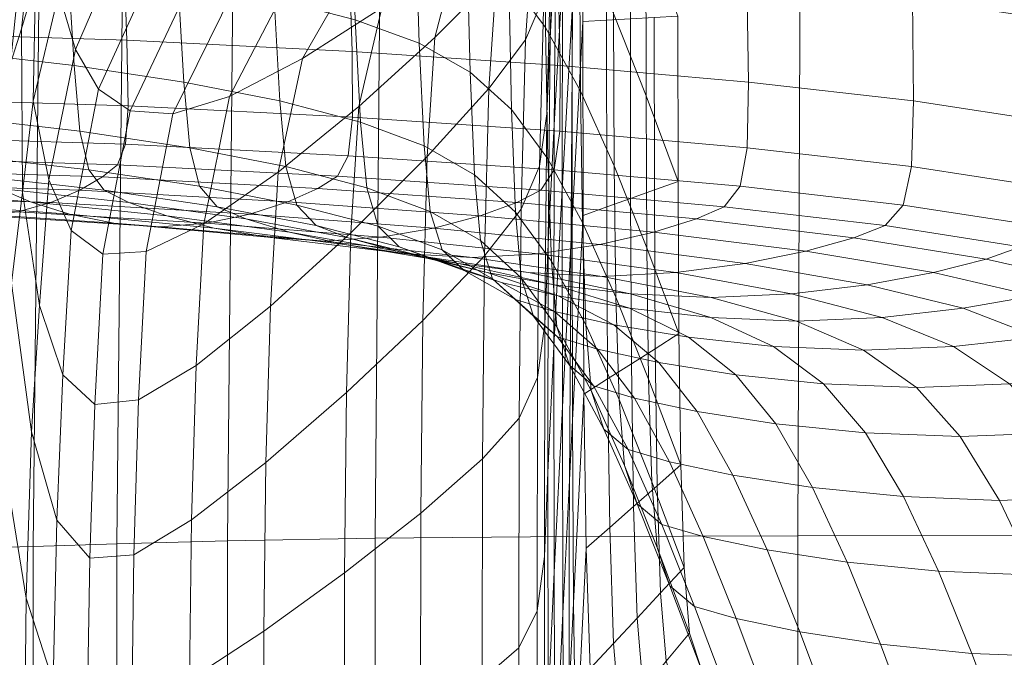
# Model space of a CAD drawing. Units: millimetres. Extents: x -32 to 694, y -763 to 0.
# Drawn here: x 620 to 645, y -415 to -400 of the extents above; entities that cross this region are included whole.
import ezdxf

# ---------------------------------------------------------------- set-up
doc = ezdxf.new("R2010")
doc.units = ezdxf.units.MM
doc.layers.add('STALA', color=7, linetype='Continuous')

# ---------------------------------------------------------------- blocks, each defined once
blk = doc.blocks.new('3_TANYA_PODLOKIETNIKI2')
at = {"lineweight": 0}
for points in [[(0.342178, -0.00153, 0.300561), (0.34306, 0.013342, 0.299471), (0.343911, 0.0074, 0.299884), (0.342836, -0.005584, 0.300798)], [(0.343911, 0.0074, 0.299884), (0.344136, 0.004266, 0.300104), (0.343375, -0.003126, 0.300586), (0.342836, -0.005584, 0.300798)], [(0.352493, 0.005742, 0.328659), (0.352323, -0.014769, 0.330132), (0.35708, -0.014729, 0.330105), (0.357211, 0.005811, 0.32863)], [(0.357211, 0.005811, 0.32863), (0.35708, -0.014729, 0.330105), (0.362689, -0.014709, 0.330019), (0.362771, 0.005846, 0.328544)], [(0.362689, -0.014709, 0.330019), (0.368868, -0.014703, 0.329895), (0.368894, 0.005857, 0.32842), (0.362771, 0.005846, 0.328544)], [(0.345985, -0.014911, 0.329963), (0.348703, -0.014835, 0.33008), (0.348897, 0.005626, 0.328612), (0.346193, 0.005498, 0.328501)], [(0.348703, -0.014835, 0.33008), (0.352323, -0.014769, 0.330132), (0.352493, 0.005742, 0.328659), (0.348897, 0.005626, 0.328612)], [(0.342529, 0.005337, 0.328132), (0.342308, -0.015017, 0.329585), (0.343931, -0.014977, 0.329793), (0.344147, 0.00539, 0.328337)], [(0.344147, 0.00539, 0.328337), (0.343931, -0.014977, 0.329793), (0.345985, -0.014911, 0.329963), (0.346193, 0.005498, 0.328501)], [(0.344136, 0.004266, 0.300104), (0.344245, 0.003115, 0.300184), (0.343649, -0.002276, 0.300518), (0.343375, -0.003126, 0.300586)], [(0.356612, -0.002503, 0.235358), (0.356717, 0.001537, 0.235057), (0.356864, 0.004163, 0.208028), (0.356762, 0.000257, 0.208307)], [(0.356715, -0.004633, 0.208658), (0.356762, 0.000257, 0.208307), (0.356965, 0.003695, 0.174457), (0.35692, -0.000986, 0.174773)], [(0.35716, 0.003144, 0.136349), (0.35715, -0.001828, 0.136657), (0.35691, -0.006205, 0.175127), (0.35692, -0.000986, 0.174773)], [(0.343649, -0.002276, 0.300518), (0.344245, 0.003115, 0.300184), (0.344748, 0.003127, 0.300173), (0.343991, -0.001115, 0.300427)], [(0.356501, -0.00224, 0.040331), (0.356472, 0.001494, 0.040132), (0.355558, 0.002698, 0.031899), (0.355602, -0.001036, 0.032093)], [(0.357408, 0.002806, 0.095915), (0.357414, -0.002094, 0.096183), (0.357157, -0.006959, 0.136977), (0.35715, -0.001828, 0.136657)], [(0.357997, -0.002062, 0.096168), (0.357414, -0.002094, 0.096183), (0.357408, 0.002806, 0.095915), (0.357991, 0.002656, 0.09591)], [(0.358581, -0.002031, 0.096154), (0.357997, -0.002062, 0.096168), (0.357991, 0.002656, 0.09591), (0.358575, 0.002506, 0.095905)], [(0.345931, 0.002097, 0.299973), (0.346457, 0.000665, 0.299686), (0.344976, -0.00278, 0.299954), (0.344564, -0.001389, 0.300245)], [(0.358964, -0.003915, 0.080352), (0.35896, 0.000136, 0.08013), (0.358158, 0.002149, 0.064913), (0.358163, -0.001902, 0.065135)], [(0.349842, -0.00153, 0.015963), (0.351831, -0.002051, 0.018963), (0.351713, 0.001171, 0.018836), (0.349709, 0.001692, 0.015852)], [(0.357336, -0.000069, 0.051469), (0.356472, 0.001494, 0.040132), (0.356501, -0.00224, 0.040331), (0.357357, -0.003803, 0.051671)], [(0.356639, -0.000235, 0.25303), (0.356717, 0.001537, 0.235057), (0.356612, -0.002503, 0.235358), (0.356532, -0.004359, 0.253343)], [(0.351713, 0.001171, 0.018836), (0.351831, -0.002051, 0.018963), (0.353401, -0.002629, 0.022202), (0.353301, 0.000593, 0.02206)], [(0.35646, -0.001485, 0.264277), (0.356009, -0.002543, 0.271132), (0.356196, 0.000159, 0.270924), (0.356648, 0.001166, 0.264073)], [(0.355809, 0.000834, 0.275571), (0.3553, -0.000955, 0.275713), (0.353789, -0.002486, 0.280769), (0.354323, -0.000414, 0.280608)], [(0.344976, -0.00278, 0.299954), (0.346457, 0.000665, 0.299686), (0.347071, -0.000386, 0.299113), (0.345537, -0.003755, 0.299375)], [(0.353301, 0.000593, 0.02206), (0.353401, -0.002629, 0.022202), (0.354649, -0.003339, 0.026394), (0.354567, -0.000117, 0.026241)], [(0.356564, -0.007557, 0.235736), (0.356612, -0.002503, 0.235358), (0.356762, 0.000257, 0.208307), (0.356715, -0.004633, 0.208658)], [(0.34614, -0.000035, -0.011005), (0.346233, -0.00255, -0.010885), (0.338866, -0.002324, -0.012999), (0.338761, 0.00019, -0.013107)], [(0.344564, -0.001389, 0.300245), (0.343937, -0.004047, 0.300447), (0.343991, -0.001115, 0.300427), (0.344575, 0.000164, 0.300275)], [(0.350541, -0.003004, 0.290096), (0.351878, -0.000662, 0.289911), (0.353723, 0.000133, 0.28541), (0.352483, -0.001761, 0.285563)], [(0.356009, -0.002543, 0.271132), (0.355112, -0.003741, 0.275926), (0.3553, -0.000955, 0.275713), (0.356196, 0.000159, 0.270924)], [(0.359753, -0.006019, 0.096346), (0.359748, -0.001968, 0.096124), (0.35896, 0.000136, 0.08013), (0.358964, -0.003915, 0.080352)], [(0.351679, -0.000318, -0.008263), (0.351756, -0.002833, -0.008131), (0.346233, -0.00255, -0.010885), (0.34614, -0.000035, -0.011005)], [(0.354649, -0.003339, 0.026394), (0.355668, -0.004258, 0.032255), (0.355602, -0.001036, 0.032093), (0.354567, -0.000117, 0.026241)], [(0.35646, -0.001485, 0.264277), (0.356639, -0.000235, 0.25303), (0.356532, -0.004359, 0.253343), (0.356353, -0.005646, 0.264596)], [(0.358163, -0.001902, 0.065135), (0.357336, -0.000069, 0.051469), (0.357357, -0.003803, 0.051671), (0.35818, -0.005636, 0.065338)], [(0.341808, -0.000318, 0.008836), (0.34196, -0.002833, 0.008836), (0.344938, -0.003177, 0.010875), (0.344787, -0.000663, 0.010855)], [(0.345537, -0.003755, 0.299375), (0.347071, -0.000386, 0.299113), (0.347846, -0.001051, 0.298051), (0.346311, -0.004289, 0.298303)], [(0.356862, -0.003177, -0.004666), (0.351756, -0.002833, -0.008131), (0.351679, -0.000318, -0.008263), (0.356803, -0.000663, -0.004806)], [(0.354323, -0.000414, 0.280608), (0.353789, -0.002486, 0.280769), (0.351918, -0.004182, 0.285749), (0.352483, -0.001761, 0.285563)], [(0.344787, -0.000663, 0.010855), (0.344938, -0.003177, 0.010875), (0.347626, -0.003581, 0.013285), (0.34748, -0.001067, 0.013246)], [(0.348749, -0.003938, 0.293867), (0.350176, -0.001194, 0.293652), (0.351878, -0.000662, 0.289911), (0.350541, -0.003004, 0.290096)], [(0.361476, -0.003581, -0.000564), (0.356862, -0.003177, -0.004666), (0.356803, -0.000663, -0.004806), (0.361436, -0.001067, -0.000711)], [(0.3553, -0.000955, 0.275713), (0.355112, -0.003741, 0.275926), (0.353601, -0.00541, 0.280991), (0.353789, -0.002486, 0.280769)], [(0.343937, -0.004047, 0.300447), (0.343676, -0.006286, 0.300614), (0.343649, -0.002276, 0.300518), (0.343991, -0.001115, 0.300427)], [(0.347846, -0.001051, 0.298051), (0.348857, -0.001322, 0.296298), (0.34736, -0.004358, 0.296534), (0.346311, -0.004289, 0.298303)], [(0.348857, -0.001322, 0.296298), (0.350176, -0.001194, 0.293652), (0.348749, -0.003938, 0.293867), (0.34736, -0.004358, 0.296534)], [(0.347626, -0.003581, 0.013285), (0.349983, -0.004044, 0.016022), (0.349842, -0.00153, 0.015963), (0.34748, -0.001067, 0.013246)], [(0.355668, -0.004258, 0.032255), (0.356555, -0.005461, 0.0405), (0.356501, -0.00224, 0.040331), (0.355602, -0.001036, 0.032093)], [(0.35691, -0.006205, 0.175127), (0.356706, -0.010067, 0.209053), (0.356715, -0.004633, 0.208658), (0.35692, -0.000986, 0.174773)], [(0.365503, -0.00153, 0.003947), (0.365523, -0.004044, 0.004098), (0.361476, -0.003581, -0.000564), (0.361436, -0.001067, -0.000711)], [(0.344976, -0.00278, 0.299954), (0.344319, -0.00598, 0.300195), (0.343937, -0.004047, 0.300447), (0.344564, -0.001389, 0.300245)], [(0.349983, -0.004044, 0.016022), (0.351962, -0.004565, 0.01904), (0.351831, -0.002051, 0.018963), (0.349842, -0.00153, 0.015963)], [(0.3559, -0.006696, 0.271451), (0.356009, -0.002543, 0.271132), (0.35646, -0.001485, 0.264277), (0.356353, -0.005646, 0.264596)], [(0.368929, -0.002051, 0.009092), (0.368929, -0.004565, 0.009244), (0.365523, -0.004044, 0.004098), (0.365503, -0.00153, 0.003947)], [(0.351918, -0.004182, 0.285749), (0.349943, -0.005791, 0.290308), (0.350541, -0.003004, 0.290096), (0.352483, -0.001761, 0.285563)], [(0.35715, -0.001828, 0.136657), (0.357157, -0.006959, 0.136977), (0.356918, -0.011552, 0.175496), (0.35691, -0.006205, 0.175127)], [(0.358981, -0.007649, 0.080556), (0.358964, -0.003915, 0.080352), (0.358163, -0.001902, 0.065135), (0.35818, -0.005636, 0.065338)], [(0.351831, -0.002051, 0.018963), (0.351962, -0.004565, 0.01904), (0.353521, -0.005143, 0.022295), (0.353401, -0.002629, 0.022202)], [(0.357157, -0.006959, 0.136977), (0.357414, -0.002094, 0.096183), (0.357419, -0.006851, 0.096443), (0.357164, -0.011876, 0.137288)], [(0.357419, -0.006851, 0.096443), (0.357414, -0.002094, 0.096183), (0.357997, -0.002062, 0.096168), (0.358003, -0.006643, 0.096419)], [(0.358003, -0.006643, 0.096419), (0.357997, -0.002062, 0.096168), (0.358581, -0.002031, 0.096154), (0.358586, -0.006435, 0.096395)], [(0.358581, -0.002031, 0.096154), (0.359164, -0.001999, 0.096139), (0.35917, -0.006227, 0.09637), (0.358586, -0.006435, 0.096395)], [(0.359164, -0.001999, 0.096139), (0.359748, -0.001968, 0.096124), (0.359753, -0.006019, 0.096346), (0.35917, -0.006227, 0.09637)], [(0.338866, -0.002324, -0.012999), (0.346233, -0.00255, -0.010885), (0.346263, -0.004162, -0.010736), (0.338913, -0.003936, -0.012854)], [(0.343649, -0.002276, 0.300518), (0.343676, -0.006286, 0.300614), (0.343407, -0.008512, 0.300781), (0.343375, -0.003126, 0.300586)], [(0.356501, -0.00224, 0.040331), (0.356555, -0.005461, 0.0405), (0.357403, -0.007024, 0.051845), (0.357357, -0.003803, 0.051671)], [(0.346233, -0.00255, -0.010885), (0.351756, -0.002833, -0.008131), (0.351766, -0.004445, -0.007979), (0.346263, -0.004162, -0.010736)], [(0.353789, -0.002486, 0.280769), (0.353601, -0.00541, 0.280991), (0.351729, -0.007278, 0.285982), (0.351918, -0.004182, 0.285749)], [(0.353401, -0.002629, 0.022202), (0.353521, -0.005143, 0.022295), (0.354757, -0.005854, 0.026502), (0.354649, -0.003339, 0.026394)], [(0.355004, -0.007846, 0.27624), (0.355112, -0.003741, 0.275926), (0.356009, -0.002543, 0.271132), (0.3559, -0.006696, 0.271451)], [(0.356532, -0.004359, 0.253343), (0.356612, -0.002503, 0.235358), (0.356564, -0.007557, 0.235736), (0.356484, -0.009514, 0.253738)], [(0.344938, -0.003177, 0.010875), (0.34196, -0.002833, 0.008836), (0.342096, -0.004445, 0.008769), (0.345081, -0.004789, 0.010827)], [(0.344868, -0.007224, 0.299635), (0.344319, -0.00598, 0.300195), (0.344976, -0.00278, 0.299954), (0.345537, -0.003755, 0.299375)], [(0.351766, -0.004445, -0.007979), (0.351756, -0.002833, -0.008131), (0.356862, -0.003177, -0.004666), (0.356852, -0.004789, -0.004514)], [(0.349943, -0.005791, 0.290308), (0.348121, -0.007061, 0.294103), (0.348749, -0.003938, 0.293867), (0.350541, -0.003004, 0.290096)], [(0.347626, -0.003581, 0.013285), (0.344938, -0.003177, 0.010875), (0.345081, -0.004789, 0.010827), (0.347775, -0.005193, 0.013256)], [(0.354757, -0.005854, 0.026502), (0.355766, -0.006772, 0.032375), (0.355668, -0.004258, 0.032255), (0.354649, -0.003339, 0.026394)], [(0.356852, -0.004789, -0.004514), (0.356862, -0.003177, -0.004666), (0.361476, -0.003581, -0.000564), (0.361446, -0.005193, -0.000415)], [(0.350134, -0.005656, 0.016012), (0.349983, -0.004044, 0.016022), (0.347626, -0.003581, 0.013285), (0.347775, -0.005193, 0.013256)], [(0.361476, -0.003581, -0.000564), (0.365523, -0.004044, 0.004098), (0.365475, -0.005656, 0.004242), (0.361446, -0.005193, -0.000415)], [(0.345644, -0.007802, 0.298566), (0.344868, -0.007224, 0.299635), (0.345537, -0.003755, 0.299375), (0.346311, -0.004289, 0.298303)], [(0.353601, -0.00541, 0.280991), (0.355112, -0.003741, 0.275926), (0.355004, -0.007846, 0.27624), (0.353492, -0.009428, 0.281296)], [(0.357357, -0.003803, 0.051671), (0.357403, -0.007024, 0.051845), (0.358223, -0.008858, 0.065513), (0.35818, -0.005636, 0.065338)], [(0.338913, -0.003936, -0.012854), (0.346263, -0.004162, -0.010736), (0.346196, -0.005104, -0.010445), (0.338881, -0.004878, -0.012556)], [(0.344319, -0.00598, 0.300195), (0.344091, -0.009064, 0.300423), (0.343676, -0.006286, 0.300614), (0.343937, -0.004047, 0.300447)], [(0.348749, -0.003938, 0.293867), (0.348121, -0.007061, 0.294103), (0.346708, -0.00774, 0.296789), (0.34736, -0.004358, 0.296534)], [(0.352114, -0.006177, 0.01905), (0.351962, -0.004565, 0.01904), (0.349983, -0.004044, 0.016022), (0.350134, -0.005656, 0.016012)], [(0.359771, -0.009753, 0.09655), (0.359753, -0.006019, 0.096346), (0.358964, -0.003915, 0.080352), (0.358981, -0.007649, 0.080556)], [(0.365523, -0.004044, 0.004098), (0.368929, -0.004565, 0.009244), (0.368862, -0.006177, 0.00938), (0.365475, -0.005656, 0.004242)], [(0.34736, -0.004358, 0.296534), (0.346708, -0.00774, 0.296789), (0.345644, -0.007802, 0.298566), (0.346311, -0.004289, 0.298303)], [(0.346263, -0.004162, -0.010736), (0.351766, -0.004445, -0.007979), (0.351661, -0.005387, -0.0077), (0.346196, -0.005104, -0.010445)], [(0.351729, -0.007278, 0.285982), (0.349754, -0.009076, 0.290554), (0.349943, -0.005791, 0.290308), (0.351918, -0.004182, 0.285749)], [(0.355766, -0.006772, 0.032375), (0.356643, -0.007976, 0.040629), (0.356555, -0.005461, 0.0405), (0.355668, -0.004258, 0.032255)], [(0.345081, -0.004789, 0.010827), (0.342096, -0.004445, 0.008769), (0.342286, -0.005387, 0.008539), (0.3453, -0.005731, 0.010624)], [(0.351661, -0.005387, -0.0077), (0.351766, -0.004445, -0.007979), (0.356852, -0.004789, -0.004514), (0.356712, -0.005731, -0.004251)], [(0.353521, -0.005143, 0.022295), (0.351962, -0.004565, 0.01904), (0.352114, -0.006177, 0.01905), (0.353671, -0.006755, 0.022325)], [(0.356353, -0.005646, 0.264596), (0.356532, -0.004359, 0.253343), (0.356484, -0.009514, 0.253738), (0.356304, -0.010829, 0.264997)], [(0.347775, -0.005193, 0.013256), (0.345081, -0.004789, 0.010827), (0.3453, -0.005731, 0.010624), (0.348018, -0.006135, 0.013083)], [(0.356706, -0.010067, 0.209053), (0.356555, -0.013157, 0.236162), (0.356564, -0.007557, 0.235736), (0.356715, -0.004633, 0.208658)], [(0.356712, -0.005731, -0.004251), (0.356852, -0.004789, -0.004514), (0.361446, -0.005193, -0.000415), (0.361273, -0.006135, -0.000172)], [(0.346196, -0.005104, -0.010445), (0.345999, -0.005608, -0.0099), (0.338752, -0.005383, -0.011989), (0.338881, -0.004878, -0.012556)], [(0.351661, -0.005387, -0.0077), (0.351395, -0.005892, -0.007186), (0.345999, -0.005608, -0.0099), (0.346196, -0.005104, -0.010445)], [(0.350397, -0.006599, 0.015872), (0.350134, -0.005656, 0.016012), (0.347775, -0.005193, 0.013256), (0.348018, -0.006135, 0.013083)], [(0.354757, -0.005854, 0.026502), (0.353521, -0.005143, 0.022295), (0.353671, -0.006755, 0.022325), (0.354902, -0.007466, 0.02655)], [(0.361446, -0.005193, -0.000415), (0.365475, -0.005656, 0.004242), (0.365272, -0.006599, 0.00446), (0.361273, -0.006135, -0.000172)], [(0.345999, -0.005608, -0.0099), (0.345638, -0.005908, -0.008989), (0.338505, -0.005683, -0.011036), (0.338752, -0.005383, -0.011989)], [(0.342286, -0.005387, 0.008539), (0.342598, -0.005892, 0.008051), (0.345673, -0.006236, 0.010181), (0.3453, -0.005731, 0.010624)], [(0.356381, -0.006236, -0.003775), (0.351395, -0.005892, -0.007186), (0.351661, -0.005387, -0.0077), (0.356712, -0.005731, -0.004251)], [(0.351729, -0.007278, 0.285982), (0.353601, -0.00541, 0.280991), (0.353492, -0.009428, 0.281296), (0.35162, -0.011198, 0.286277)], [(0.356555, -0.005461, 0.0405), (0.356643, -0.007976, 0.040629), (0.357487, -0.009539, 0.051978), (0.357403, -0.007024, 0.051845)], [(0.338505, -0.005683, -0.011036), (0.345638, -0.005908, -0.008989), (0.34508, -0.006235, -0.007597), (0.338121, -0.00601, -0.00958)], [(0.3453, -0.005731, 0.010624), (0.345673, -0.006236, 0.010181), (0.348446, -0.00664, 0.012693), (0.348018, -0.006135, 0.013083)], [(0.351395, -0.005892, -0.007186), (0.350918, -0.006191, -0.006328), (0.345638, -0.005908, -0.008989), (0.345999, -0.005608, -0.0099)], [(0.349754, -0.009076, 0.290554), (0.347932, -0.010532, 0.29436), (0.348121, -0.007061, 0.294103), (0.349943, -0.005791, 0.290308)], [(0.352393, -0.007119, 0.018946), (0.352114, -0.006177, 0.01905), (0.350134, -0.005656, 0.016012), (0.350397, -0.006599, 0.015872)], [(0.355851, -0.011826, 0.271848), (0.3559, -0.006696, 0.271451), (0.356353, -0.005646, 0.264596), (0.356304, -0.010829, 0.264997)], [(0.360883, -0.00664, 0.000256), (0.356381, -0.006236, -0.003775), (0.356712, -0.005731, -0.004251), (0.361273, -0.006135, -0.000172)], [(0.358223, -0.008858, 0.065513), (0.359023, -0.010871, 0.080732), (0.358981, -0.007649, 0.080556), (0.35818, -0.005636, 0.065338)], [(0.365475, -0.005656, 0.004242), (0.368862, -0.006177, 0.00938), (0.368632, -0.007119, 0.00957), (0.365272, -0.006599, 0.00446)], [(0.338121, -0.00601, -0.00958), (0.34508, -0.006235, -0.007597), (0.344372, -0.006537, -0.005846), (0.337632, -0.006312, -0.007747)], [(0.343867, -0.006519, 0.005919), (0.343102, -0.006191, 0.00721), (0.339656, -0.005908, 0.005451), (0.340246, -0.006235, 0.004072)], [(0.342598, -0.005892, 0.008051), (0.343102, -0.006191, 0.00721), (0.346282, -0.006536, 0.009412), (0.345673, -0.006236, 0.010181)], [(0.344661, -0.01076, 0.299896), (0.344091, -0.009064, 0.300423), (0.344319, -0.00598, 0.300195), (0.344868, -0.007224, 0.299635)], [(0.345638, -0.005908, -0.008989), (0.350918, -0.006191, -0.006328), (0.350183, -0.006519, -0.005021), (0.34508, -0.006235, -0.007597)], [(0.355796, -0.006536, -0.002988), (0.350918, -0.006191, -0.006328), (0.351395, -0.005892, -0.007186), (0.356381, -0.006236, -0.003775)], [(0.355906, -0.008384, 0.032438), (0.355766, -0.006772, 0.032375), (0.354757, -0.005854, 0.026502), (0.354902, -0.007466, 0.02655)], [(0.35917, -0.006227, 0.09637), (0.359753, -0.006019, 0.096346), (0.359771, -0.009753, 0.09655), (0.359188, -0.010123, 0.096583)], [(0.344825, -0.006821, 0.004291), (0.343867, -0.006519, 0.005919), (0.340246, -0.006235, 0.004072), (0.340984, -0.006537, 0.002333)], [(0.346282, -0.006536, 0.009412), (0.343102, -0.006191, 0.00721), (0.343867, -0.006519, 0.005919), (0.347209, -0.006863, 0.008233)], [(0.34508, -0.006235, -0.007597), (0.350183, -0.006519, -0.005021), (0.349252, -0.006821, -0.003377), (0.344372, -0.006537, -0.005846)], [(0.345673, -0.006236, 0.010181), (0.346282, -0.006536, 0.009412), (0.34915, -0.00694, 0.01201), (0.348446, -0.00664, 0.012693)], [(0.348446, -0.00664, 0.012693), (0.350873, -0.007103, 0.015541), (0.350397, -0.006599, 0.015872), (0.348018, -0.006135, 0.013083)], [(0.350183, -0.006519, -0.005021), (0.350918, -0.006191, -0.006328), (0.355796, -0.006536, -0.002988), (0.354897, -0.006863, -0.001788)], [(0.353671, -0.006755, 0.022325), (0.352114, -0.006177, 0.01905), (0.352393, -0.007119, 0.018946), (0.353961, -0.007697, 0.022258)], [(0.360201, -0.00694, 0.00096), (0.355796, -0.006536, -0.002988), (0.356381, -0.006236, -0.003775), (0.360883, -0.00664, 0.000256)], [(0.356918, -0.011552, 0.175496), (0.356715, -0.015602, 0.209464), (0.356706, -0.010067, 0.209053), (0.35691, -0.006205, 0.175127)], [(0.358586, -0.006435, 0.096395), (0.35917, -0.006227, 0.09637), (0.359188, -0.010123, 0.096583), (0.358606, -0.010494, 0.096616)], [(0.365272, -0.006599, 0.00446), (0.364829, -0.007103, 0.004833), (0.360883, -0.00664, 0.000256), (0.361273, -0.006135, -0.000172)], [(0.344372, -0.006537, -0.005846), (0.34356, -0.006761, -0.003856), (0.33707, -0.006535, -0.005664), (0.337632, -0.006312, -0.007747)], [(0.343676, -0.006286, 0.300614), (0.344091, -0.009064, 0.300423), (0.343898, -0.012158, 0.300651), (0.343407, -0.008512, 0.300781)], [(0.347209, -0.006863, 0.008233), (0.343867, -0.006519, 0.005919), (0.344825, -0.006821, 0.004291), (0.348371, -0.007165, 0.006744)], [(0.349252, -0.006821, -0.003377), (0.350183, -0.006519, -0.005021), (0.354897, -0.006863, -0.001788), (0.35376, -0.007165, -0.00028)], [(0.358023, -0.010865, 0.09665), (0.358003, -0.006643, 0.096419), (0.358586, -0.006435, 0.096395), (0.358606, -0.010494, 0.096616)], [(0.341817, -0.006761, 0.000353), (0.34591, -0.007044, 0.002436), (0.344825, -0.006821, 0.004291), (0.340984, -0.006537, 0.002333)], [(0.342693, -0.006853, -0.00175), (0.347053, -0.007136, 0.000465), (0.34591, -0.007044, 0.002436), (0.341817, -0.006761, 0.000353)], [(0.348188, -0.007044, -0.00151), (0.347053, -0.007136, 0.000465), (0.342693, -0.006853, -0.00175), (0.34356, -0.006761, -0.003856)], [(0.349252, -0.006821, -0.003377), (0.348188, -0.007044, -0.00151), (0.34356, -0.006761, -0.003856), (0.344372, -0.006537, -0.005846)], [(0.34915, -0.00694, 0.01201), (0.346282, -0.006536, 0.009412), (0.347209, -0.006863, 0.008233), (0.350223, -0.007267, 0.010962)], [(0.34915, -0.00694, 0.01201), (0.35166, -0.007403, 0.014957), (0.350873, -0.007103, 0.015541), (0.348446, -0.00664, 0.012693)], [(0.350873, -0.007103, 0.015541), (0.352908, -0.007624, 0.018679), (0.352393, -0.007119, 0.018946), (0.350397, -0.006599, 0.015872)], [(0.354902, -0.007466, 0.02655), (0.353671, -0.006755, 0.022325), (0.353961, -0.007697, 0.022258), (0.3552, -0.008408, 0.026519)], [(0.354897, -0.006863, -0.001788), (0.355796, -0.006536, -0.002988), (0.360201, -0.00694, 0.00096), (0.359153, -0.007267, 0.002032)], [(0.354954, -0.012826, 0.276623), (0.355004, -0.007846, 0.27624), (0.3559, -0.006696, 0.271451), (0.355851, -0.011826, 0.271848)], [(0.357441, -0.011235, 0.096683), (0.357419, -0.006851, 0.096443), (0.358003, -0.006643, 0.096419), (0.358023, -0.010865, 0.09665)], [(0.364829, -0.007103, 0.004833), (0.36406, -0.007403, 0.005442), (0.360201, -0.00694, 0.00096), (0.360883, -0.00664, 0.000256)], [(0.368632, -0.007119, 0.00957), (0.368144, -0.007624, 0.009882), (0.364829, -0.007103, 0.004833), (0.365272, -0.006599, 0.00446)], [(0.344825, -0.006821, 0.004291), (0.34591, -0.007044, 0.002436), (0.349688, -0.007388, 0.005047), (0.348371, -0.007165, 0.006744)], [(0.350223, -0.007267, 0.010962), (0.347209, -0.006863, 0.008233), (0.348371, -0.007165, 0.006744), (0.351569, -0.007569, 0.009638)], [(0.352461, -0.007388, 0.001432), (0.348188, -0.007044, -0.00151), (0.349252, -0.006821, -0.003377), (0.35376, -0.007165, -0.00028)], [(0.35286, -0.00773, 0.014057), (0.35166, -0.007403, 0.014957), (0.34915, -0.00694, 0.01201), (0.350223, -0.007267, 0.010962)], [(0.35376, -0.007165, -0.00028), (0.354897, -0.006863, -0.001788), (0.359153, -0.007267, 0.002032), (0.357829, -0.007569, 0.003379)], [(0.356779, -0.009588, 0.040704), (0.356643, -0.007976, 0.040629), (0.355766, -0.006772, 0.032375), (0.355906, -0.008384, 0.032438)], [(0.356918, -0.011552, 0.175496), (0.357157, -0.006959, 0.136977), (0.357164, -0.011876, 0.137288), (0.356926, -0.01662, 0.175854)], [(0.357164, -0.011876, 0.137288), (0.357419, -0.006851, 0.096443), (0.357441, -0.011235, 0.096683), (0.357187, -0.016366, 0.137574)], [(0.360201, -0.00694, 0.00096), (0.36406, -0.007403, 0.005442), (0.362881, -0.00773, 0.006369), (0.359153, -0.007267, 0.002032)], [(0.345448, -0.011492, 0.298838), (0.344661, -0.01076, 0.299896), (0.344868, -0.007224, 0.299635), (0.345644, -0.007802, 0.298566)], [(0.34591, -0.007044, 0.002436), (0.347053, -0.007136, 0.000465), (0.351079, -0.007481, 0.003242), (0.349688, -0.007388, 0.005047)], [(0.348121, -0.007061, 0.294103), (0.347932, -0.010532, 0.29436), (0.346518, -0.011377, 0.297057), (0.346708, -0.00774, 0.296789)], [(0.351079, -0.007481, 0.003242), (0.347053, -0.007136, 0.000465), (0.348188, -0.007044, -0.00151), (0.352461, -0.007388, 0.001432)], [(0.348371, -0.007165, 0.006744), (0.349688, -0.007388, 0.005047), (0.353097, -0.007793, 0.008128), (0.351569, -0.007569, 0.009638)], [(0.35166, -0.007403, 0.014957), (0.353765, -0.007924, 0.018202), (0.352908, -0.007624, 0.018679), (0.350873, -0.007103, 0.015541)], [(0.352393, -0.007119, 0.018946), (0.352908, -0.007624, 0.018679), (0.354506, -0.008202, 0.022061), (0.353961, -0.007697, 0.022258)], [(0.356318, -0.007793, 0.004906), (0.352461, -0.007388, 0.001432), (0.35376, -0.007165, -0.00028), (0.357829, -0.007569, 0.003379)], [(0.357403, -0.007024, 0.051845), (0.357487, -0.009539, 0.051978), (0.358304, -0.011372, 0.065649), (0.358223, -0.008858, 0.065513)], [(0.368144, -0.007624, 0.009882), (0.367303, -0.007924, 0.010386), (0.36406, -0.007403, 0.005442), (0.364829, -0.007103, 0.004833)], [(0.349644, -0.01291, 0.290839), (0.349754, -0.009076, 0.290554), (0.351729, -0.007278, 0.285982), (0.35162, -0.011198, 0.286277)], [(0.349688, -0.007388, 0.005047), (0.351079, -0.007481, 0.003242), (0.354711, -0.007885, 0.00652), (0.353097, -0.007793, 0.008128)], [(0.354368, -0.008032, 0.01292), (0.35286, -0.00773, 0.014057), (0.350223, -0.007267, 0.010962), (0.351569, -0.007569, 0.009638)], [(0.354711, -0.007885, 0.00652), (0.351079, -0.007481, 0.003242), (0.352461, -0.007388, 0.001432), (0.356318, -0.007793, 0.004906)], [(0.355072, -0.008251, 0.017467), (0.353765, -0.007924, 0.018202), (0.35166, -0.007403, 0.014957), (0.35286, -0.00773, 0.014057)], [(0.356208, -0.009327, 0.032439), (0.355906, -0.008384, 0.032438), (0.354902, -0.007466, 0.02655), (0.3552, -0.008408, 0.026519)], [(0.359153, -0.007267, 0.002032), (0.362881, -0.00773, 0.006369), (0.361392, -0.008032, 0.007531), (0.357829, -0.007569, 0.003379)], [(0.36406, -0.007403, 0.005442), (0.367303, -0.007924, 0.010386), (0.366013, -0.008251, 0.011151), (0.362881, -0.00773, 0.006369)], [(0.353097, -0.007793, 0.008128), (0.35608, -0.008256, 0.011622), (0.354368, -0.008032, 0.01292), (0.351569, -0.007569, 0.009638)], [(0.352908, -0.007624, 0.018679), (0.353765, -0.007924, 0.018202), (0.355418, -0.008502, 0.0217), (0.354506, -0.008202, 0.022061)], [(0.353961, -0.007697, 0.022258), (0.354506, -0.008202, 0.022061), (0.355767, -0.008912, 0.02639), (0.3552, -0.008408, 0.026519)], [(0.361392, -0.008032, 0.007531), (0.359695, -0.008256, 0.008848), (0.356318, -0.007793, 0.004906), (0.357829, -0.007569, 0.003379)], [(0.356564, -0.007557, 0.235736), (0.356555, -0.013157, 0.236162), (0.356475, -0.015218, 0.254183), (0.356484, -0.009514, 0.253738)], [(0.359023, -0.010871, 0.080732), (0.359814, -0.012974, 0.096725), (0.359771, -0.009753, 0.09655), (0.358981, -0.007649, 0.080556)], [(0.369857, -0.008502, 0.015718), (0.367303, -0.007924, 0.010386), (0.368144, -0.007624, 0.009882), (0.370757, -0.008202, 0.015328)], [(0.346708, -0.00774, 0.296789), (0.346518, -0.011377, 0.297057), (0.345448, -0.011492, 0.298838), (0.345644, -0.007802, 0.298566)], [(0.356716, -0.008553, 0.016536), (0.355072, -0.008251, 0.017467), (0.35286, -0.00773, 0.014057), (0.354368, -0.008032, 0.01292)], [(0.354711, -0.007885, 0.00652), (0.35789, -0.008348, 0.010239), (0.35608, -0.008256, 0.011622), (0.353097, -0.007793, 0.008128)], [(0.353492, -0.009428, 0.281296), (0.355004, -0.007846, 0.27624), (0.354954, -0.012826, 0.276623), (0.353442, -0.014153, 0.281657)], [(0.355418, -0.008502, 0.0217), (0.353765, -0.007924, 0.018202), (0.355072, -0.008251, 0.017467), (0.35681, -0.008829, 0.021142)], [(0.359695, -0.008256, 0.008848), (0.35789, -0.008348, 0.010239), (0.354711, -0.007885, 0.00652), (0.356318, -0.007793, 0.004906)], [(0.362881, -0.00773, 0.006369), (0.366013, -0.008251, 0.011151), (0.364384, -0.008553, 0.012109), (0.361392, -0.008032, 0.007531)], [(0.366013, -0.008251, 0.011151), (0.367303, -0.007924, 0.010386), (0.369857, -0.008502, 0.015718), (0.368478, -0.008829, 0.016308)], [(0.35608, -0.008256, 0.011622), (0.358583, -0.008777, 0.015472), (0.356716, -0.008553, 0.016536), (0.354368, -0.008032, 0.01292)], [(0.354506, -0.008202, 0.022061), (0.355418, -0.008502, 0.0217), (0.35672, -0.009212, 0.026143), (0.355767, -0.008912, 0.02639)], [(0.357487, -0.009539, 0.051978), (0.356643, -0.007976, 0.040629), (0.356779, -0.009588, 0.040704), (0.357621, -0.011151, 0.05206)], [(0.364384, -0.008553, 0.012109), (0.362529, -0.008777, 0.013194), (0.359695, -0.008256, 0.008848), (0.361392, -0.008032, 0.007531)], [(0.35681, -0.008829, 0.021142), (0.355072, -0.008251, 0.017467), (0.356716, -0.008553, 0.016536), (0.358561, -0.009131, 0.020434)], [(0.355767, -0.008912, 0.02639), (0.356791, -0.009831, 0.032371), (0.356208, -0.009327, 0.032439), (0.3552, -0.008408, 0.026519)], [(0.357084, -0.01053, 0.04073), (0.356779, -0.009588, 0.040704), (0.355906, -0.008384, 0.032438), (0.356208, -0.009327, 0.032439)], [(0.35789, -0.008348, 0.010239), (0.360559, -0.008869, 0.014337), (0.358583, -0.008777, 0.015472), (0.35608, -0.008256, 0.011622)], [(0.362529, -0.008777, 0.013194), (0.360559, -0.008869, 0.014337), (0.35789, -0.008348, 0.010239), (0.359695, -0.008256, 0.008848)], [(0.364384, -0.008553, 0.012109), (0.366013, -0.008251, 0.011151), (0.368478, -0.008829, 0.016308), (0.366739, -0.009131, 0.017045)], [(0.343407, -0.008512, 0.300781), (0.343898, -0.012158, 0.300651), (0.343761, -0.016239, 0.300949), (0.343189, -0.012697, 0.301088)], [(0.35672, -0.009212, 0.026143), (0.355418, -0.008502, 0.0217), (0.35681, -0.008829, 0.021142), (0.358176, -0.00954, 0.025759)], [(0.356716, -0.008553, 0.016536), (0.358583, -0.008777, 0.015472), (0.36055, -0.009354, 0.019622), (0.358561, -0.009131, 0.020434)], [(0.364759, -0.009354, 0.017879), (0.362529, -0.008777, 0.013194), (0.364384, -0.008553, 0.012109), (0.366739, -0.009131, 0.017045)], [(0.35672, -0.009212, 0.026143), (0.357774, -0.010131, 0.032225), (0.356791, -0.009831, 0.032371), (0.355767, -0.008912, 0.02639)], [(0.358176, -0.00954, 0.025759), (0.35681, -0.008829, 0.021142), (0.358561, -0.009131, 0.020434), (0.360009, -0.009841, 0.025269)], [(0.358304, -0.011372, 0.065649), (0.359105, -0.013385, 0.080868), (0.359023, -0.010871, 0.080732), (0.358223, -0.008858, 0.065513)], [(0.358583, -0.008777, 0.015472), (0.360559, -0.008869, 0.014337), (0.362656, -0.009447, 0.018755), (0.36055, -0.009354, 0.019622)], [(0.362656, -0.009447, 0.018755), (0.360559, -0.008869, 0.014337), (0.362529, -0.008777, 0.013194), (0.364759, -0.009354, 0.017879)], [(0.366739, -0.009131, 0.017045), (0.368478, -0.008829, 0.016308), (0.370403, -0.00954, 0.022382), (0.368578, -0.009841, 0.022903)], [(0.343898, -0.012158, 0.300651), (0.344091, -0.009064, 0.300423), (0.344661, -0.01076, 0.299896), (0.344515, -0.014331, 0.300157)], [(0.347821, -0.014319, 0.29464), (0.347932, -0.010532, 0.29436), (0.349754, -0.009076, 0.290554), (0.349644, -0.01291, 0.290839)], [(0.358561, -0.009131, 0.020434), (0.36055, -0.009354, 0.019622), (0.362092, -0.010065, 0.024706), (0.360009, -0.009841, 0.025269)], [(0.366502, -0.010065, 0.023488), (0.364759, -0.009354, 0.017879), (0.366739, -0.009131, 0.017045), (0.368578, -0.009841, 0.022903)], [(0.356791, -0.009831, 0.032371), (0.357678, -0.011035, 0.040707), (0.357084, -0.01053, 0.04073), (0.356208, -0.009327, 0.032439)], [(0.359277, -0.010458, 0.031995), (0.357774, -0.010131, 0.032225), (0.35672, -0.009212, 0.026143), (0.358176, -0.00954, 0.025759)], [(0.36055, -0.009354, 0.019622), (0.362656, -0.009447, 0.018755), (0.364298, -0.010157, 0.024102), (0.362092, -0.010065, 0.024706)], [(0.364298, -0.010157, 0.024102), (0.362656, -0.009447, 0.018755), (0.364759, -0.009354, 0.017879), (0.366502, -0.010065, 0.023488)], [(0.35162, -0.011198, 0.286277), (0.353492, -0.009428, 0.281296), (0.353442, -0.014153, 0.281657), (0.351569, -0.015622, 0.286612)], [(0.356484, -0.009514, 0.253738), (0.356475, -0.015218, 0.254183), (0.356295, -0.016551, 0.265448), (0.356304, -0.010829, 0.264997)], [(0.357621, -0.011151, 0.05206), (0.356779, -0.009588, 0.040704), (0.357084, -0.01053, 0.04073), (0.357927, -0.012093, 0.0521)], [(0.358304, -0.011372, 0.065649), (0.357487, -0.009539, 0.051978), (0.357621, -0.011151, 0.05206), (0.358437, -0.012984, 0.065735)], [(0.361169, -0.01076, 0.0317), (0.359277, -0.010458, 0.031995), (0.358176, -0.00954, 0.025759), (0.360009, -0.009841, 0.025269)], [(0.357774, -0.010131, 0.032225), (0.358681, -0.011334, 0.04064), (0.357678, -0.011035, 0.040707), (0.356791, -0.009831, 0.032371)], [(0.359771, -0.009753, 0.09655), (0.359814, -0.012974, 0.096725), (0.359234, -0.013485, 0.096766), (0.359188, -0.010123, 0.096583)], [(0.362092, -0.010065, 0.024706), (0.363319, -0.010984, 0.031358), (0.361169, -0.01076, 0.0317), (0.360009, -0.009841, 0.025269)], [(0.370023, -0.01076, 0.030243), (0.367876, -0.010984, 0.030609), (0.366502, -0.010065, 0.023488), (0.368578, -0.009841, 0.022903)], [(0.356715, -0.015602, 0.209464), (0.356565, -0.018838, 0.236606), (0.356555, -0.013157, 0.236162), (0.356706, -0.010067, 0.209053)], [(0.360215, -0.011662, 0.04053), (0.358681, -0.011334, 0.04064), (0.357774, -0.010131, 0.032225), (0.359277, -0.010458, 0.031995)], [(0.359188, -0.010123, 0.096583), (0.359234, -0.013485, 0.096766), (0.358654, -0.013996, 0.096807), (0.358606, -0.010494, 0.096616)], [(0.364298, -0.010157, 0.024102), (0.365599, -0.011076, 0.030988), (0.363319, -0.010984, 0.031358), (0.362092, -0.010065, 0.024706)], [(0.367876, -0.010984, 0.030609), (0.365599, -0.011076, 0.030988), (0.364298, -0.010157, 0.024102), (0.366502, -0.010065, 0.023488)], [(0.346518, -0.011377, 0.297057), (0.347932, -0.010532, 0.29436), (0.347821, -0.014319, 0.29464), (0.346405, -0.01518, 0.297337)], [(0.357084, -0.01053, 0.04073), (0.357678, -0.011035, 0.040707), (0.358527, -0.012598, 0.052104), (0.357927, -0.012093, 0.0521)], [(0.358654, -0.013996, 0.096807), (0.358074, -0.014507, 0.096848), (0.358023, -0.010865, 0.09665), (0.358606, -0.010494, 0.096616)], [(0.362147, -0.011963, 0.040385), (0.360215, -0.011662, 0.04053), (0.359277, -0.010458, 0.031995), (0.361169, -0.01076, 0.0317)], [(0.344515, -0.014331, 0.300157), (0.344661, -0.01076, 0.299896), (0.345448, -0.011492, 0.298838), (0.345327, -0.015261, 0.299114)], [(0.356295, -0.016551, 0.265448), (0.355842, -0.017457, 0.272292), (0.355851, -0.011826, 0.271848), (0.356304, -0.010829, 0.264997)], [(0.358074, -0.014507, 0.096848), (0.357494, -0.015018, 0.096889), (0.357441, -0.011235, 0.096683), (0.358023, -0.010865, 0.09665)], [(0.363319, -0.010984, 0.031358), (0.364343, -0.012187, 0.040214), (0.362147, -0.011963, 0.040385), (0.361169, -0.01076, 0.0317)], [(0.357678, -0.011035, 0.040707), (0.358681, -0.011334, 0.04064), (0.359542, -0.012898, 0.052081), (0.358527, -0.012598, 0.052104)], [(0.359105, -0.013385, 0.080868), (0.359896, -0.015489, 0.096861), (0.359814, -0.012974, 0.096725), (0.359023, -0.010871, 0.080732)], [(0.365599, -0.011076, 0.030988), (0.366672, -0.012279, 0.040025), (0.364343, -0.012187, 0.040214), (0.363319, -0.010984, 0.031358)], [(0.369, -0.012187, 0.039826), (0.366672, -0.012279, 0.040025), (0.365599, -0.011076, 0.030988), (0.367876, -0.010984, 0.030609)], [(0.349593, -0.017049, 0.291149), (0.349644, -0.01291, 0.290839), (0.35162, -0.011198, 0.286277), (0.351569, -0.015622, 0.286612)], [(0.357441, -0.011235, 0.096683), (0.357494, -0.015018, 0.096889), (0.357243, -0.020216, 0.13782), (0.357187, -0.016366, 0.137574)], [(0.358437, -0.012984, 0.065735), (0.357621, -0.011151, 0.05206), (0.357927, -0.012093, 0.0521), (0.358744, -0.013926, 0.06578)], [(0.359542, -0.012898, 0.052081), (0.358681, -0.011334, 0.04064), (0.360215, -0.011662, 0.04053), (0.361095, -0.013225, 0.052039)], [(0.345448, -0.011492, 0.298838), (0.346518, -0.011377, 0.297057), (0.346405, -0.01518, 0.297337), (0.345327, -0.015261, 0.299114)], [(0.356724, -0.0208, 0.209863), (0.356715, -0.015602, 0.209464), (0.356918, -0.011552, 0.175496), (0.356926, -0.01662, 0.175854)], [(0.359238, -0.014997, 0.080954), (0.359105, -0.013385, 0.080868), (0.358304, -0.011372, 0.065649), (0.358437, -0.012984, 0.065735)], [(0.355842, -0.017457, 0.272292), (0.354945, -0.018239, 0.277048), (0.354954, -0.012826, 0.276623), (0.355851, -0.011826, 0.271848)], [(0.361095, -0.013225, 0.052039), (0.360215, -0.011662, 0.04053), (0.362147, -0.011963, 0.040385), (0.363051, -0.013527, 0.05198)], [(0.356926, -0.01662, 0.175854), (0.357164, -0.011876, 0.137288), (0.357187, -0.016366, 0.137574), (0.356951, -0.021208, 0.176183)], [(0.362147, -0.011963, 0.040385), (0.364343, -0.012187, 0.040214), (0.365275, -0.01375, 0.051907), (0.363051, -0.013527, 0.05198)], [(0.343761, -0.016239, 0.300949), (0.343898, -0.012158, 0.300651), (0.344515, -0.014331, 0.300157), (0.344426, -0.018297, 0.300446)], [(0.357927, -0.012093, 0.0521), (0.358527, -0.012598, 0.052104), (0.359348, -0.014431, 0.065796), (0.358744, -0.013926, 0.06578)], [(0.364343, -0.012187, 0.040214), (0.366672, -0.012279, 0.040025), (0.367633, -0.013842, 0.051821), (0.365275, -0.01375, 0.051907)], [(0.367633, -0.013842, 0.051821), (0.366672, -0.012279, 0.040025), (0.369, -0.012187, 0.039826), (0.369991, -0.01375, 0.051725)], [(0.343761, -0.016239, 0.300949), (0.343698, -0.022281, 0.301387), (0.343081, -0.020813, 0.301677), (0.343189, -0.012697, 0.301088)], [(0.358527, -0.012598, 0.052104), (0.359542, -0.012898, 0.052081), (0.360369, -0.014731, 0.065793), (0.359348, -0.014431, 0.065796)], [(0.347768, -0.018248, 0.294931), (0.347821, -0.014319, 0.29464), (0.349644, -0.01291, 0.290839), (0.349593, -0.017049, 0.291149)], [(0.354954, -0.012826, 0.276623), (0.354945, -0.018239, 0.277048), (0.353431, -0.019197, 0.28205), (0.353442, -0.014153, 0.281657)], [(0.359545, -0.01594, 0.081001), (0.359238, -0.014997, 0.080954), (0.358437, -0.012984, 0.065735), (0.358744, -0.013926, 0.06578)], [(0.359814, -0.012974, 0.096725), (0.359896, -0.015489, 0.096861), (0.359321, -0.016109, 0.096908), (0.359234, -0.013485, 0.096766)], [(0.360369, -0.014731, 0.065793), (0.359542, -0.012898, 0.052081), (0.361095, -0.013225, 0.052039), (0.361932, -0.015058, 0.06578)], [(0.356555, -0.013157, 0.236162), (0.356565, -0.018838, 0.236606), (0.356486, -0.020988, 0.254646), (0.356475, -0.015218, 0.254183)], [(0.361932, -0.015058, 0.06578), (0.361095, -0.013225, 0.052039), (0.363051, -0.013527, 0.05198), (0.363899, -0.01536, 0.065759)], [(0.359234, -0.013485, 0.096766), (0.359321, -0.016109, 0.096908), (0.358745, -0.01673, 0.096955), (0.358654, -0.013996, 0.096807)], [(0.36003, -0.017101, 0.096946), (0.359896, -0.015489, 0.096861), (0.359105, -0.013385, 0.080868), (0.359238, -0.014997, 0.080954)], [(0.363051, -0.013527, 0.05198), (0.365275, -0.01375, 0.051907), (0.366137, -0.015583, 0.065728), (0.363899, -0.01536, 0.065759)], [(0.365275, -0.01375, 0.051907), (0.367633, -0.013842, 0.051821), (0.36851, -0.015676, 0.065687), (0.366137, -0.015583, 0.065728)], [(0.36851, -0.015676, 0.065687), (0.367633, -0.013842, 0.051821), (0.369991, -0.01375, 0.051725), (0.370883, -0.015583, 0.065636)], [(0.358745, -0.01673, 0.096955), (0.35817, -0.01735, 0.097001), (0.358074, -0.014507, 0.096848), (0.358654, -0.013996, 0.096807)], [(0.359348, -0.014431, 0.065796), (0.36015, -0.016444, 0.081018), (0.359545, -0.01594, 0.081001), (0.358744, -0.013926, 0.06578)], [(0.353442, -0.014153, 0.281657), (0.353431, -0.019197, 0.28205), (0.351558, -0.020233, 0.286966), (0.351569, -0.015622, 0.286612)], [(0.344426, -0.018297, 0.300446), (0.344515, -0.014331, 0.300157), (0.345327, -0.015261, 0.299114), (0.345263, -0.019139, 0.299397)], [(0.346405, -0.01518, 0.297337), (0.347821, -0.014319, 0.29464), (0.347768, -0.018248, 0.294931), (0.346351, -0.019034, 0.297619)], [(0.360369, -0.014731, 0.065793), (0.361174, -0.016744, 0.081017), (0.36015, -0.016444, 0.081018), (0.359348, -0.014431, 0.065796)], [(0.352323, -0.014769, 0.330132), (0.352319, -0.036524, 0.331609), (0.357084, -0.036518, 0.331585), (0.35708, -0.014729, 0.330105)], [(0.35708, -0.014729, 0.330105), (0.357084, -0.036518, 0.331585), (0.362702, -0.036515, 0.331501), (0.362689, -0.014709, 0.330019)], [(0.35817, -0.01735, 0.097001), (0.357594, -0.017971, 0.097048), (0.357494, -0.015018, 0.096889), (0.358074, -0.014507, 0.096848)], [(0.362702, -0.036515, 0.331501), (0.368891, -0.036514, 0.331376), (0.368868, -0.014703, 0.329895), (0.362689, -0.014709, 0.330019)], [(0.343931, -0.014977, 0.329793), (0.34391, -0.036562, 0.331259), (0.345968, -0.036547, 0.331432), (0.345985, -0.014911, 0.329963)], [(0.345968, -0.036547, 0.331432), (0.348692, -0.036534, 0.331554), (0.348703, -0.014835, 0.33008), (0.345985, -0.014911, 0.329963)], [(0.348692, -0.036534, 0.331554), (0.352319, -0.036524, 0.331609), (0.352323, -0.014769, 0.330132), (0.348703, -0.014835, 0.33008)], [(0.362739, -0.017071, 0.081009), (0.361174, -0.016744, 0.081017), (0.360369, -0.014731, 0.065793), (0.361932, -0.015058, 0.06578)], [(0.342308, -0.015017, 0.329585), (0.342284, -0.03658, 0.331049), (0.34391, -0.036562, 0.331259), (0.343931, -0.014977, 0.329793)], [(0.345327, -0.015261, 0.299114), (0.346405, -0.01518, 0.297337), (0.346351, -0.019034, 0.297619), (0.345263, -0.019139, 0.299397)], [(0.357494, -0.015018, 0.096889), (0.357594, -0.017971, 0.097048), (0.357347, -0.023211, 0.13801), (0.357243, -0.020216, 0.13782)], [(0.360338, -0.018043, 0.096991), (0.36003, -0.017101, 0.096946), (0.359238, -0.014997, 0.080954), (0.359545, -0.01594, 0.081001)], [(0.364711, -0.017373, 0.080992), (0.362739, -0.017071, 0.081009), (0.361932, -0.015058, 0.06578), (0.363899, -0.01536, 0.065759)], [(0.356475, -0.015218, 0.254183), (0.356486, -0.020988, 0.254646), (0.356305, -0.022324, 0.265917), (0.356295, -0.016551, 0.265448)], [(0.366137, -0.015583, 0.065728), (0.366953, -0.017597, 0.080967), (0.364711, -0.017373, 0.080992), (0.363899, -0.01536, 0.065759)], [(0.351558, -0.020233, 0.286966), (0.34958, -0.021248, 0.291467), (0.349593, -0.017049, 0.291149), (0.351569, -0.015622, 0.286612)], [(0.356575, -0.024134, 0.237036), (0.356565, -0.018838, 0.236606), (0.356715, -0.015602, 0.209464), (0.356724, -0.0208, 0.209863)], [(0.359321, -0.016109, 0.096908), (0.359896, -0.015489, 0.096861), (0.36003, -0.017101, 0.096946), (0.359462, -0.017791, 0.096997)], [(0.36851, -0.015676, 0.065687), (0.369331, -0.017689, 0.080932), (0.366953, -0.017597, 0.080967), (0.366137, -0.015583, 0.065728)], [(0.358745, -0.01673, 0.096955), (0.359321, -0.016109, 0.096908), (0.359462, -0.017791, 0.096997), (0.358894, -0.018482, 0.097047)], [(0.36015, -0.016444, 0.081018), (0.360943, -0.018548, 0.097005), (0.360338, -0.018043, 0.096991), (0.359545, -0.01594, 0.081001)], [(0.344391, -0.023021, 0.300789), (0.343698, -0.022281, 0.301387), (0.343761, -0.016239, 0.300949), (0.344426, -0.018297, 0.300446)], [(0.357187, -0.016366, 0.137574), (0.357243, -0.020216, 0.13782), (0.357009, -0.02512, 0.176467), (0.356951, -0.021208, 0.176183)], [(0.356305, -0.022324, 0.265917), (0.355852, -0.023118, 0.272753), (0.355842, -0.017457, 0.272292), (0.356295, -0.016551, 0.265448)], [(0.35675, -0.025473, 0.21023), (0.356724, -0.0208, 0.209863), (0.356926, -0.01662, 0.175854), (0.356951, -0.021208, 0.176183)], [(0.361174, -0.016744, 0.081017), (0.361966, -0.018847, 0.096999), (0.360943, -0.018548, 0.097005), (0.36015, -0.016444, 0.081018)], [(0.358326, -0.019173, 0.097098), (0.35817, -0.01735, 0.097001), (0.358745, -0.01673, 0.096955), (0.358894, -0.018482, 0.097047)], [(0.363532, -0.019175, 0.096982), (0.361966, -0.018847, 0.096999), (0.361174, -0.016744, 0.081017), (0.362739, -0.017071, 0.081009)], [(0.34958, -0.021248, 0.291467), (0.347754, -0.022145, 0.295221), (0.347768, -0.018248, 0.294931), (0.349593, -0.017049, 0.291149)], [(0.359462, -0.017791, 0.096997), (0.36003, -0.017101, 0.096946), (0.360338, -0.018043, 0.096991), (0.359787, -0.018775, 0.097043)], [(0.365503, -0.019477, 0.096954), (0.363532, -0.019175, 0.096982), (0.362739, -0.017071, 0.081009), (0.364711, -0.017373, 0.080992)], [(0.357758, -0.019863, 0.097148), (0.357594, -0.017971, 0.097048), (0.35817, -0.01735, 0.097001), (0.358326, -0.019173, 0.097098)], [(0.366953, -0.017597, 0.080967), (0.367746, -0.0197, 0.096916), (0.365503, -0.019477, 0.096954), (0.364711, -0.017373, 0.080992)], [(0.355852, -0.023118, 0.272753), (0.354954, -0.023644, 0.277485), (0.354945, -0.018239, 0.277048), (0.355842, -0.017457, 0.272292)], [(0.369331, -0.017689, 0.080932), (0.370123, -0.019792, 0.096868), (0.367746, -0.0197, 0.096916), (0.366953, -0.017597, 0.080967)]]:
    blk.add_3dface(points, dxfattribs=at)

msp = doc.modelspace()

# ---------------------------------------------------------------- block references
at = {"layer": 'STALA', "xscale": 1000, "yscale": 1000, "zscale": 1000}
msp.add_blockref('3_TANYA_PODLOKIETNIKI2', (276.769, -397.671, 446.325), dxfattribs=at)

doc.saveas('drawing.dxf')
